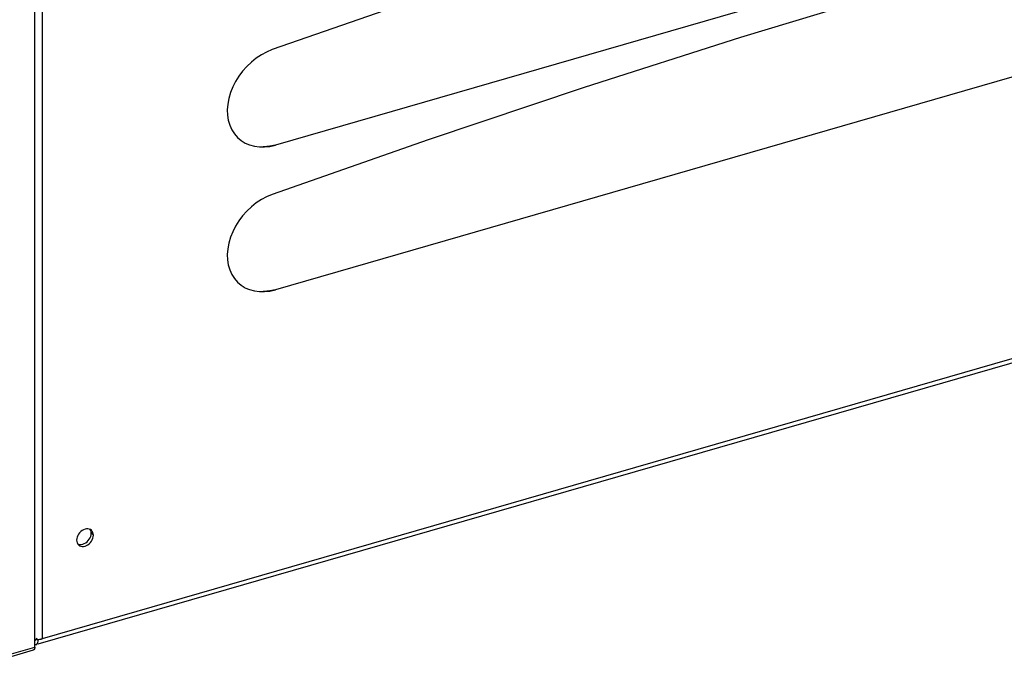
# Model space of a CAD drawing. Units: millimetres. Extents: x -1564 to 4346, y -688 to 2892.
# Drawn here: x 2260 to 2437, y -687 to -571 of the extents above; entities that cross this region are included whole.
import ezdxf

# ---------------------------------------------------------------- set-up
doc = ezdxf.new("R2010")
doc.units = ezdxf.units.MM
doc.header["$LTSCALE"] = 19.36
doc.layers.get('0').update_dxf_attribs({"linetype": 'CONTINUOUS'})
doc.layers.add('1', color=7, linetype='CONTINUOUS')

msp = doc.modelspace()

# ---------------------------------------------------------------- linework, layer by layer
at = {"color": 9, "linetype": 'Continuous'}
for p, q in [((3312.18, -379.79), (2264.46, -682.24)), ((2264.47, -459.86), (2264.46, -682.24)), ((2253.62, -686.47), (2263.14, -683.72))]:
    msp.add_line(p, q, dxfattribs=at)
at = {"color": 7, "linetype": 'Continuous'}
for p, q in [((3312.52, -380.44), (2263.69, -683.21)), ((2263.14, -683.72), (2263.15, -428.25)), ((2557.53, -521.09), (2306.38, -593.59)), ((2557.53, -547.07), (2306.38, -619.57)), ((2303.48, -593.93), (2304.41, -593.93)), ((2304.31, -593.91), (2304.15, -593.92)), ((2304.41, -593.93), (2305.38, -593.82)), ((2305.38, -593.82), (2306.38, -593.59)), ((2303.48, -619.91), (2304.41, -619.91)), ((2304.31, -619.89), (2304.15, -619.9)), ((2304.41, -619.91), (2305.38, -619.8)), ((2305.38, -619.8), (2306.38, -619.57)), ((2263.1, -682.3), (2263.29, -682.33)), ((2263.29, -682.33), (2263.49, -682.35)), ((2263.37, -682.1), (2263.77, -682.44)), ((2263.75, -682.68), (2263.77, -682.44)), ((2264.46, -682.24), (2263.77, -682.44)), ((2264.08, -682.32), (2264.27, -682.29)), ((2264.27, -682.29), (2264.46, -682.24)), ((2264.38, -682.17), (2264.46, -682.24)), ((2253.39, -687), (2262.92, -684.25)), ((2263.14, -683.25), (2263.25, -683.29)), ((2263.55, -683.25), (2263.41, -683.29))]:
    msp.add_line(p, q, dxfattribs=at)
for points in [[(2558.12, -503.62), (2530.11, -509.99), (2502.08, -516.79), (2474.04, -524.02), (2445.99, -531.69), (2417.92, -539.79), (2389.87, -548.32), (2361.83, -557.28), (2333.8, -566.66), (2305.78, -576.46)], [(2558.12, -529.6), (2530.11, -535.97), (2502.08, -542.77), (2474.04, -550), (2445.99, -557.67), (2417.92, -565.77), (2389.87, -574.3), (2361.83, -583.26), (2333.8, -592.64), (2305.78, -602.44)], [(2305.78, -576.46), (2304.79, -576.88), (2303.84, -577.38), (2302.93, -577.98), (2302.05, -578.68), (2301.21, -579.47), (2300.46, -580.32), (2299.79, -581.22), (2299.19, -582.17), (2298.7, -583.16), (2298.3, -584.17), (2297.99, -585.22), (2297.8, -586.25), (2297.72, -587.24), (2297.75, -588.21), (2297.9, -589.13), (2298.16, -590), (2298.53, -590.83), (2298.99, -591.58), (2299.54, -592.22), (2300.19, -592.77), (2300.78, -593.15)], [(2300.78, -593.15), (2300.91, -593.22), (2301.7, -593.56), (2302.58, -593.8), (2303.48, -593.93)], [(2306.38, -593.59), (2305.35, -593.81), (2304.31, -593.91)], [(2305.78, -602.44), (2304.79, -602.86), (2303.84, -603.36), (2302.93, -603.96), (2302.05, -604.66), (2301.21, -605.45), (2300.46, -606.3), (2299.78, -607.2), (2299.19, -608.15), (2298.69, -609.14), (2298.29, -610.15), (2297.99, -611.2), (2297.8, -612.23), (2297.72, -613.22), (2297.75, -614.19), (2297.9, -615.11), (2298.16, -615.98), (2298.53, -616.81), (2298.99, -617.55), (2299.54, -618.2), (2300.19, -618.75), (2300.78, -619.13)], [(2300.78, -619.13), (2300.9, -619.2), (2301.7, -619.54), (2302.58, -619.78), (2303.48, -619.91)], [(2306.38, -619.57), (2305.35, -619.79), (2304.31, -619.89)], [(2263.49, -682.35), (2263.69, -682.35), (2263.88, -682.34), (2264.08, -682.32)], [(2263.14, -683.72), (2263.14, -683.74), (2263.14, -683.75), (2263.14, -683.77), (2263.14, -683.79), (2263.14, -683.8), (2263.14, -683.82), (2263.14, -683.83), (2263.14, -683.85), (2263.14, -683.86), (2263.13, -683.88), (2263.13, -683.89), (2263.13, -683.91), (2263.13, -683.92), (2263.12, -683.94), (2263.12, -683.95), (2263.12, -683.96), (2263.12, -683.98), (2263.11, -683.99), (2263.11, -684), (2263.11, -684.02), (2263.1, -684.03), (2263.1, -684.04), (2263.09, -684.05), (2263.09, -684.06), (2263.09, -684.07), (2263.08, -684.09), (2263.08, -684.1), (2263.07, -684.11), (2263.07, -684.12), (2263.06, -684.13), (2263.06, -684.13), (2263.05, -684.14), (2263.04, -684.15), (2263.04, -684.16), (2263.03, -684.17), (2263.03, -684.18), (2263.02, -684.18), (2263.01, -684.19), (2263.01, -684.2), (2263, -684.2), (2262.99, -684.21), (2262.99, -684.21), (2262.98, -684.22), (2262.97, -684.22), (2262.96, -684.23), (2262.96, -684.23), (2262.95, -684.24), (2262.94, -684.24), (2262.93, -684.24), (2262.93, -684.25), (2262.92, -684.25)], [(2263.25, -683.29), (2263.37, -683.3), (2263.41, -683.29)], [(2263.41, -683.29), (2263.48, -683.26), (2263.58, -683.17), (2263.66, -683.04), (2263.72, -682.88), (2263.75, -682.68)]]:
    msp.add_lwpolyline(points, dxfattribs=at)
at = {"color": 3, "linetype": 'Continuous'}
msp.add_lwpolyline([(2263.19, -682.52), (2263.22, -682.5), (2263.28, -682.46), (2263.32, -682.4), (2263.34, -682.33)], dxfattribs=at)
at = {"layer": '1', "color": 7, "linetype": 'Continuous'}
for p, q in [((2272.17, -662.57), (2271.91, -662.67)), ((2273.31, -662.76), (2273.14, -662.64)), ((2273.48, -662.95), (2273.31, -662.76)), ((2270.68, -664.24), (2270.65, -664.52)), ((2270.86, -665.22), (2271.03, -665.4))]:
    msp.add_line(p, q, dxfattribs=at)
at = {"layer": '1', "color": 3, "linetype": 'Continuous'}
msp.add_line((2273.26, -663.58), (2273.29, -663.3), dxfattribs=at)
at = {"layer": '1', "color": 9, "linetype": 'Continuous'}
msp.add_line((2273.69, -663.65), (2273.29, -663.3), dxfattribs=at)
at = {"layer": '1', "color": 7, "linetype": 'Continuous'}
for points in [[(2271.91, -662.67), (2271.65, -662.81), (2271.41, -662.99), (2271.2, -663.2), (2271.01, -663.45), (2270.86, -663.7), (2270.75, -663.97), (2270.68, -664.24)], [(2273.14, -662.64), (2272.93, -662.55), (2272.69, -662.51), (2272.43, -662.52), (2272.17, -662.57)], [(2273.69, -663.65), (2273.66, -663.38), (2273.59, -663.15), (2273.48, -662.95)], [(2270.65, -664.52), (2270.68, -664.79), (2270.75, -665.02), (2270.86, -665.22)], [(2271.03, -665.4), (2271.2, -665.53), (2271.41, -665.62), (2271.65, -665.66), (2271.91, -665.65), (2272.17, -665.6), (2272.43, -665.5), (2272.69, -665.35), (2272.93, -665.18), (2273.14, -664.96), (2273.33, -664.72), (2273.48, -664.46), (2273.59, -664.2)], [(2273.59, -664.2), (2273.66, -663.93), (2273.69, -663.65)]]:
    msp.add_lwpolyline(points, dxfattribs=at)
at = {"layer": '1', "color": 3, "linetype": 'Continuous'}
for points in [[(2273.29, -663.3), (2273.26, -663.03), (2273.19, -662.8), (2273.08, -662.6)], [(2272.03, -665.15), (2272.29, -665.01), (2272.53, -664.83), (2272.74, -664.62), (2272.93, -664.37), (2273.08, -664.12), (2273.19, -663.86), (2273.26, -663.58)], [(2270.85, -665.2), (2271.01, -665.27), (2271.25, -665.31), (2271.51, -665.3), (2271.77, -665.25), (2272.03, -665.15)]]:
    msp.add_lwpolyline(points, dxfattribs=at)

doc.saveas('drawing.dxf')
